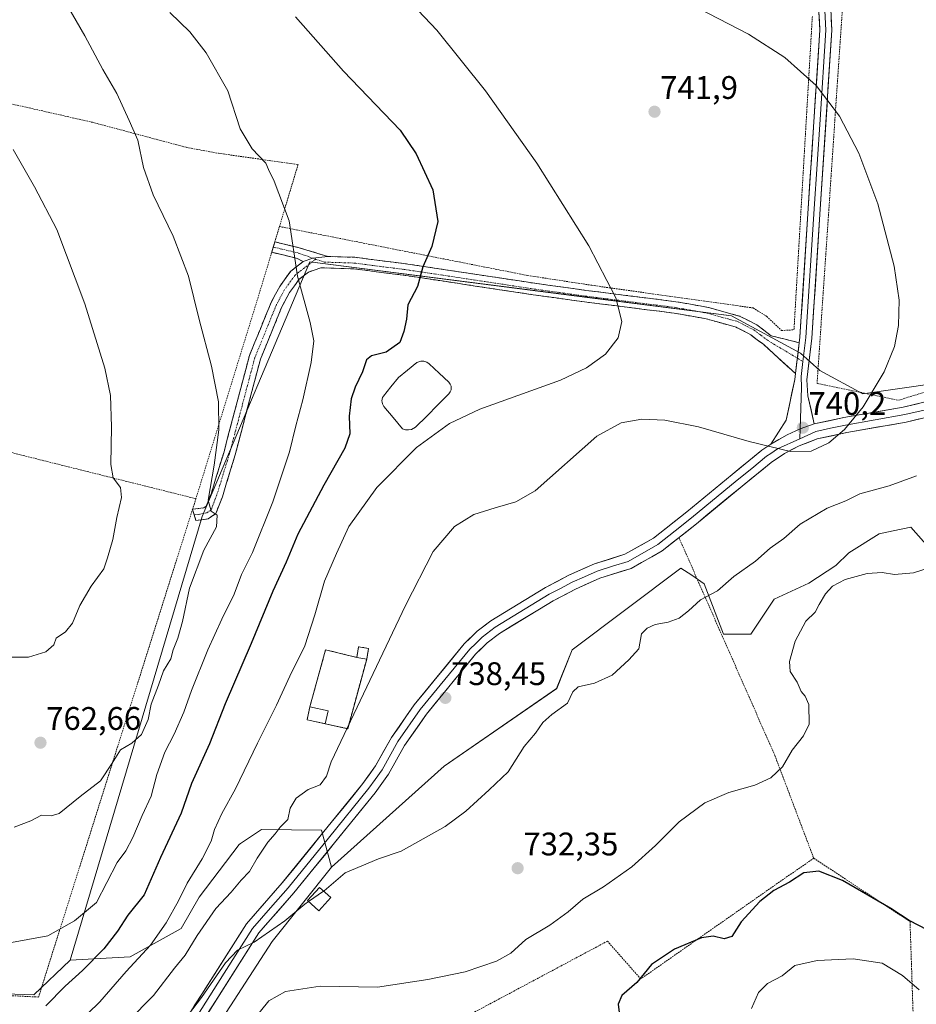
# Model space of a CAD drawing. Units: metres. Extents: x 603606 to 607052, y 4756976 to 4759341.
# Drawn here: x 604249 to 604525, y 4758544 to 4758846 of the extents above; entities that cross this region are included whole.
import ezdxf
from ezdxf.enums import TextEntityAlignment as Align

# ---------------------------------------------------------------- set-up
doc = ezdxf.new("R2010")
doc.units = ezdxf.units.M
doc.header["$MEASUREMENT"] = 0
for name, pattern in [('TRAZO_Y_PUNTO', [1, 0.5, -0.25, 0, -0.25]), ('TRAZOS', [0.75, 0.5, -0.25]), ('TRAZOSX2', [1.5, 1, -0.5])]:
    doc.linetypes.add(name, pattern=pattern)
for name, color, linetype, lineweight in [('Alambrada', 19, 'TRAZOS', 0), ('Arbolado forestal CxS', 92, 'Continuous', 0), ('Camino', 19, 'TRAZOSX2', 0), ('Camino Cxs', 19, 'Continuous', 0), ('Camino eje', 19, 'TRAZO_Y_PUNTO', 0), ('Carátula', 7, 'Continuous', 5), ('Cementerio', 135, 'TRAZOSX2', 0), ('Cementerio Cxs', 135, 'Continuous', 0), ('Curva de nivel maestra', 36, 'Continuous', 30), ('Curva de nivel normal', 36, 'Continuous', 0), ('Edificación', 1, 'Continuous', 13), ('Edificación Cxs', 1, 'Continuous', 13), ('Edificación ligera', 1, 'Continuous', 0), ('Edificación ligera Cxs', 1, 'Continuous', 0), ('Estanque', 2, 'Continuous', 0), ('Estanque Cxs', 2, 'Continuous', 0), ('Layer 0', 7, 'Continuous', 0), ('Muro lineal', 1, 'TRAZOSX2', 13), ('Núcleo urbano CxS', 19, 'Continuous', 0), ('Pastizal CxS', 92, 'Continuous', 0), ('Prado CxS', 92, 'Continuous', 0), ('Punto de cota en terreno', 7, 'Continuous', 0), ('Rótulo de punto de cota en terreno', 19, 'Continuous', 0)]:
    doc.layers.add(name, color=color, linetype=linetype, lineweight=lineweight)
doc.styles.add('Arial', font='txt', dxfattribs={"height": 0.2})

# ---------------------------------------------------------------- blocks, each defined once
blk = doc.blocks.new('*U152')
at = {"layer": 'Prado CxS', "color": 92, "linetype": 'Continuous', "lineweight": 0}
for points in [[(604306.8969, 4758532.4213, 731.3696), (604326.8003, 4758563.2515, 732.9288), (604345.0449, 4758586.0659, 734.906), (604379.6177, 4758617.0607, 735.8903), (604414.1893, 4758640.9023, 735.0361), (604418.9587, 4758652.8231, 735.2512), (604452.3383, 4758677.8579, 735.7018), (604455.6367, 4758675.6587, 735.3964), (604459.4911, 4758673.0889, 734.9277), (604465.4511, 4758657.5921, 733.265), (604473.7959, 4758657.5921, 730.4047), (604480.9493, 4758668.3209, 730.4395), (604491.6187, 4758673.2633, 730.0678), (604499.9441, 4758678.6501, 730.0087), (604503.8619, 4758682.5679, 730.1613), (604513.1667, 4758688.4445, 730.4656), (604517.4915, 4758689.3095, 730.6688), (604522.9613, 4758690.4035, 730.8421), (604526.8303, 4758686.0195, 730.6488)], [(604541.5187, 4758736.1943, 737.2196), (604508.1385, 4758731.4265, 740.0053), (604495.0257, 4758738.5783, 740.9797), (604489.0475, 4758743.8893, 741.3143), (604467.8369, 4758755.3443, 743.1302), (604419.5897, 4758761.5337, 745.7689), (604338.4337, 4758771.9449, 754.9054), (604305.3789, 4758693.6745, 760.2951), (604264.8275, 4758557.4433, 750.1892), (604253.6981, 4758546.8785, 750.107), (604212.6191, 4758548.2189, 750.9565), (604174.3203, 4758548.2191, 747.5072), (604172.1917, 4758552.6877, 747.862), (604169.1325, 4758592.0917, 751.9874), (604168.7203, 4758617.3103, 753.8599), (604159.1521, 4758669.3529, 755.7563), (604146.8167, 4758708.8367, 759.9163), (604129.4053, 4758745.8695, 764.4712), (604100.5631, 4758784.6785, 765.9502), (604072.8419, 4758822.6123, 765.7908)]]:
    blk.add_polyline3d(points, dxfattribs=at)
blk = doc.blocks.new('*U160')
at = {"layer": 'Pastizal CxS', "color": 92, "linetype": 'Continuous', "lineweight": 0}
for points in [[(604264.8275, 4758557.4433, 750.1892), (604305.3789, 4758693.6745, 760.2951), (604338.4337, 4758771.9449, 754.9054), (604419.5897, 4758761.5337, 745.7689), (604467.8369, 4758755.3443, 743.1302), (604489.0475, 4758743.8893, 741.3143), (604495.0257, 4758738.5783, 740.9797), (604508.1385, 4758731.4265, 740.0053), (604541.5187, 4758736.1943, 737.2196), (604574.8979, 4758752.8839, 734.6088), (604607.0853, 4758758.8437, 733.2052), (604607.6065, 4758759.3651, 733.2037), (604616.6225, 4758768.3807, 733.0725), (604639.5167, 4758762.8813, 733.2584), (604655.9621, 4758763.6127, 733.837), (604670.2677, 4758756.4597, 733.7924), (604673.8445, 4758749.3065, 733.5363), (604669.0753, 4758743.3463, 733.6213), (604655.9617, 4758742.1545, 732.8709), (604640.6941, 4758739.8457, 732.4716), (604633.5415, 4758708.8517, 731.2186), (604614.4673, 4758701.6993, 730.5194), (604582.2801, 4758701.6995, 733.3026), (604545.3245, 4758713.6207, 735.1404), (604534.5957, 4758711.2365, 734.3742), (604533.4027, 4758689.7783, 730.8469), (604529.8255, 4758682.6257, 730.1354), (604526.8303, 4758686.0195, 730.6488), (604522.9613, 4758690.4035, 730.8421), (604517.4915, 4758689.3095, 730.6688), (604513.1667, 4758688.4445, 730.4656), (604503.8619, 4758682.5679, 730.1613), (604499.9441, 4758678.6501, 730.0087), (604491.6187, 4758673.2633, 730.0678), (604480.9493, 4758668.3209, 730.4395), (604473.7959, 4758657.5921, 730.4047), (604465.4511, 4758657.5921, 733.265), (604459.4911, 4758673.0889, 734.9277), (604455.6367, 4758675.6587, 735.3964), (604452.3383, 4758677.8579, 735.7018), (604418.9587, 4758652.8231, 735.2512), (604414.1893, 4758640.9023, 735.0361), (604379.6177, 4758617.0607, 735.8903), (604345.0449, 4758586.0659, 734.906), (604342.0083, 4758597.4299, 736.5121), (604323.5793, 4758597.6129, 739.8522), (604317.1143, 4758593.2765, 740.7041), (604316.7021, 4758592.9999, 740.7477), (604304.3857, 4758576.8263, 740.9533), (604298.9005, 4758567.1673, 740.6809), (604283.2261, 4758558.5291, 744.0146), (604264.8275, 4758557.4433, 750.1892)], [(604350.0301, 4758628.5501, 739.4275), (604355.8701, 4758649.9301, 740.4522), (604356.4601, 4758653.2001, 740.4736), (604353.3801, 4758653.7401, 740.9709), (604352.8101, 4758650.4701, 740.8705), (604343.2501, 4758652.8001, 742.445), (604338.4201, 4758635.2901, 741.6669), (604337.5501, 4758631.2701, 741.3991), (604343.1501, 4758630.0601, 740.6593), (604350.0301, 4758628.5501, 739.4275)]]:
    blk.add_polyline3d(points, close=True, dxfattribs=at)
blk = doc.blocks.new('*U179')
at = {"layer": 'Curva de nivel normal', "color": 36, "linetype": 'Continuous', "lineweight": 0}
blk.add_polyline3d([(604321.1, 4758539.18, 730), (604325.83, 4758544.96, 730), (604330.94, 4758547.86, 730), (604341.61, 4758549.54, 730), (604359.19, 4758549.16, 730), (604374.61, 4758551.52, 730), (604386.06, 4758553.89, 730), (604395.73, 4758557.13, 730), (604400.14, 4758559.67, 730), (604404.73, 4758563.82, 730), (604412.1, 4758568.25, 730), (604417.73, 4758572.29, 730), (604422.27, 4758576.17, 730), (604428.58, 4758580.05, 730), (604437.25, 4758586.18, 730), (604444.55, 4758592.67, 730), (604451.75, 4758600.01, 730), (604459.64, 4758605.78, 730), (604467.04, 4758608.92, 730), (604475.05, 4758611.19, 730), (604479.91, 4758613.45, 730), (604483.53, 4758616.83, 730), (604486.45, 4758622.01, 730), (604489.99, 4758626.34, 730), (604491.75, 4758629.95, 730), (604491.63, 4758636.03, 730), (604490.47, 4758638.54, 730), (604489.24, 4758639.97, 730), (604488.04, 4758642.86, 730), (604485.91, 4758646.08, 730), (604485.66, 4758649.2, 730), (604487.42, 4758655.43, 730), (604490.71, 4758661.53, 730), (604493.5, 4758664.34, 730), (604494.76, 4758666.67, 730), (604496.76, 4758670.01, 730), (604498.92, 4758672.34, 730), (604502.77, 4758674.38, 730), (604509.48, 4758676.21, 730), (604514.08, 4758676.48, 730), (604517.9, 4758675.92, 730), (604523.7, 4758676.38, 730), (604528.56, 4758677.96, 730)], dxfattribs=at)
blk = doc.blocks.new('*U182')
at = {"layer": 'Curva de nivel normal', "color": 36, "linetype": 'Continuous', "lineweight": 0}
for points in [[(604524.68, 4758706.24, 735), (604516.23, 4758703.15, 735), (604507.27, 4758700.69, 735), (604502.98, 4758698.53, 735), (604497.2, 4758696.3, 735), (604488.94, 4758691.38, 735), (604483.9, 4758687, 735), (604479.76, 4758684.01, 735), (604475.23, 4758679.98, 735), (604468.61, 4758675.27, 735), (604463.61, 4758670.88, 735), (604458.36, 4758668.17, 735), (604454.62, 4758664.72, 735), (604451.82, 4758662.46, 735), (604448.43, 4758661.23, 735), (604444.4, 4758660.55, 735), (604441.94, 4758659.38, 735), (604440.27, 4758657.73, 735), (604439.4, 4758653.07, 735), (604436.34, 4758649.67, 735), (604431.24, 4758645.01, 735), (604425.82, 4758642.53, 735), (604420.81, 4758641.43, 735), (604419.16, 4758639.86, 735), (604417.5, 4758636.39, 735), (604412.7, 4758632.95, 735), (604409.94, 4758630.42, 735), (604407.71, 4758627.16, 735), (604404.26, 4758623.11, 735), (604399.27, 4758615.36, 735), (604393.5, 4758609.81, 735), (604386.27, 4758603.27, 735), (604379.94, 4758598.48, 735), (604366.42, 4758590.98, 735), (604359.52, 4758588.62, 735), (604349.28, 4758584.29, 735), (604342.84, 4758578.81, 735), (604342.6344, 4758578.6689, 735)], [(604338.0291, 4758575.5086, 735), (604336.88, 4758574.72, 735), (604330.71, 4758569.57, 735), (604321.27, 4758563.04, 735), (604316.19, 4758560.6, 735), (604312.53, 4758556.68, 735), (604305.2, 4758546.02, 735), (604297.19, 4758535.54, 735)]]:
    blk.add_polyline3d(points, dxfattribs=at)
blk = doc.blocks.new('*U202')
at = {"layer": 'Curva de nivel normal', "color": 36, "linetype": 'Continuous', "lineweight": 0}
blk.add_polyline3d([(604454.66, 4758851.4, 740), (604473.1, 4758841.78, 740), (604484.28, 4758834.66, 740), (604493.86, 4758826.09, 740), (604501.04, 4758816.65, 740), (604507, 4758805.32, 740), (604512.79, 4758789.76, 740), (604517.82, 4758770.58, 740), (604519.33, 4758760.14, 740), (604519.11, 4758752.38, 740), (604517.87, 4758745.94, 740), (604514.69, 4758738.13, 740), (604508.25, 4758727.38, 740), (604502.6, 4758720.4, 740), (604497.72, 4758716.32, 740), (604492.34, 4758713.79, 740), (604485.94, 4758713.64, 740), (604473.25, 4758716.79, 740), (604457.74, 4758721.22, 740), (604447.4, 4758723.34, 740), (604440.31, 4758723.64, 740), (604433.96, 4758722.45, 740), (604426.56, 4758718.42, 740), (604407.62, 4758701.57, 740), (604401.66, 4758698.24, 740), (604395.33, 4758696.4, 740), (604388.79, 4758694.36, 740), (604382.82, 4758690.62, 740), (604376.31, 4758682.94, 740), (604367.79, 4758666.34, 740), (604344.98, 4758618.34, 740), (604343.49, 4758613.94, 740), (604341.55, 4758611.3, 740), (604337.85, 4758609.93, 740), (604334.26, 4758607.19, 740), (604332.37, 4758604.14, 740), (604331.65, 4758600.67, 740), (604329.35, 4758598.32, 740), (604327.76, 4758596.27, 740), (604325.54, 4758593.69, 740), (604322.26, 4758588.81, 740), (604319.88, 4758584.71, 740), (604317.36, 4758582.01, 740), (604314.26, 4758578.35, 740), (604309.58, 4758573.39, 740), (604303.78, 4758565.02, 740), (604300.12, 4758559.01, 740), (604296.89, 4758555.01, 740), (604290.44, 4758546.67, 740), (604282.68, 4758538.8, 740)], dxfattribs=at)
blk = doc.blocks.new('*U207')
at = {"layer": 'Curva de nivel maestra', "color": 36, "linetype": 'Continuous', "lineweight": 30}
blk.add_polyline3d([(604528.16, 4758566.72, 725), (604522.36, 4758569.63, 725), (604516.75, 4758573.3, 725), (604501.96, 4758581.9, 725), (604494.67, 4758584.82, 725), (604490.07, 4758584.26, 725), (604485.7, 4758581.4, 725), (604480.86, 4758578.85, 725), (604476.55, 4758575.51, 725), (604470.82, 4758569.26, 725), (604467.94, 4758564.78, 725), (604465.61, 4758564.02, 725), (604462.27, 4758564.89, 725), (604458.61, 4758564.31, 725), (604450.4, 4758560.83, 725), (604443.34, 4758556.1, 725), (604438.82, 4758550.67, 725), (604434.24, 4758546.67, 725), (604433.02, 4758543.98, 725), (604433.5, 4758540.57, 725)], dxfattribs=at)
blk = doc.blocks.new('5PATER')
at = {"layer": 'Carátula', "linetype": 'Continuous', "lineweight": 5}
h = blk.add_hatch(color=250, dxfattribs=at)
edge = h.paths.add_edge_path()
edge.add_ellipse((0, 0.01), major_axis=(-1.33, -1.34), ratio=0.999422, start_angle=0, end_angle=360)

msp = doc.modelspace()

# ---------------------------------------------------------------- linework, layer by layer
at = {"layer": 'Alambrada', "color": 19, "linetype": 'TRAZOS', "lineweight": 0}
for points in [[(604058.39, 4758872.77, 763.17), (604135.78, 4758848.19, 767.31), (604159.85, 4758841.38, 767.44), (604184.07, 4758835.08, 767.2), (604206.78, 4758829.52, 766.53), (604209.44, 4758828.88, 766.51), (604243.48, 4758821.18, 764.52), (604271.69, 4758814.76, 761.63), (604300.55, 4758807.06, 757.47), (604310.34, 4758805.25, 756.36), (604334.8, 4758801.79, 754.09), (604329.08, 4758782.76, 755.53)], [(604502.35, 4758856.14, 738.85), (604494.14, 4758734.59, 740.91), (604519.12, 4758729.43, 738.64), (604546.94, 4758738, 737.07)], [(604329.08, 4758782.76, 755.53), (604405.27, 4758767.73, 746.81), (604424.98, 4758764.71, 745.5), (604474.48, 4758757.77, 742.79), (604478.67, 4758755.18, 742.52), (604483.24, 4758750.83, 742.14), (604487.04, 4758751.04, 741.88), (604492.69, 4758847.3, 739.42)], [(604329.08, 4758782.76, 755.53), (604327.67, 4758778.05, 755.82), (604326.71, 4758774.84, 756.07), (604323.21, 4758763.26, 756.82), (604303.44, 4758699.18, 760.79)], [(604124.6, 4758745.51, 764.53), (604132.29, 4758733.67, 763.8), (604134.85, 4758728.73, 763.09), (604144.35, 4758705.82, 759.07), (604153.09, 4758684.82, 756.48), (604155.35, 4758677.13, 755.64), (604156.97, 4758667.33, 754.93), (604158.78, 4758654.29, 754.04), (604163.37, 4758626.59, 753.1), (604169.28, 4758584.24, 750.8), (604169.71, 4758565.84, 749.06), (604170.23, 4758560.86, 748.55), (604171.03, 4758558.47, 748.42), (604173.67, 4758554.22, 748.2), (604177.44, 4758550.92, 748.5), (604182.01, 4758548.86, 748.74), (604186.98, 4758548.26, 749.23), (604220.09, 4758548.01, 751.99), (604255.12, 4758546.14, 751.03), (604302.4, 4758695.92, 761.08), (604303.44, 4758699.18, 760.79)], [(604124.6, 4758745.51, 764.53), (604179.3, 4758731.82, 766.55), (604213.08, 4758722.47, 767.83), (604232.35, 4758717.11, 767.99), (604246.8, 4758713.34, 767.54), (604303.44, 4758699.18, 760.79)], [(604451.72, 4758687.25, 736.91), (604481.2, 4758620.28, 731.03), (604493.1, 4758588.81, 726.39)], [(604493.1, 4758588.81, 726.39), (604440, 4758551.73, 724.59), (604429.78, 4758563.32, 727.72), (604373.19, 4758533.11, 726.96), (604327.57, 4758507.18, 725.98)], [(604493.1, 4758588.81, 726.39), (604522.67, 4758569.29, 724.59), (604523.76, 4758537.07, 717.22)]]:
    msp.add_polyline3d(points, dxfattribs=at)
at = {"layer": 'Arbolado forestal CxS', "color": 92, "linetype": 'Continuous', "lineweight": 0}
for points in [[(604133.53, 4758532.63, 739.3), (604144.11, 4758547.58, 742.43), (604153.95, 4758552.32, 744.33), (604172.19, 4758552.69, 747.86), (604174.32, 4758548.22, 747.51), (604212.62, 4758548.22, 750.96), (604253.7, 4758546.88, 750.11), (604264.83, 4758557.44, 750.19), (604283.23, 4758558.53, 744.01), (604298.9, 4758567.17, 740.68), (604304.39, 4758576.83, 740.95), (604316.7, 4758593, 740.75), (604317.11, 4758593.28, 740.7), (604323.58, 4758597.61, 739.85), (604342.01, 4758597.43, 736.51), (604345.04, 4758586.07, 734.91), (604326.8, 4758563.25, 732.93), (604306.9, 4758532.42, 731.37)], [(604345.04, 4758586.07, 734.91), (604342.01, 4758597.43, 736.51), (604323.58, 4758597.61, 739.85), (604317.11, 4758593.28, 740.7), (604316.7, 4758593, 740.75), (604304.39, 4758576.83, 740.95), (604298.9, 4758567.17, 740.68), (604283.23, 4758558.53, 744.01), (604264.83, 4758557.44, 750.19)], [(604345.04, 4758586.07, 734.91), (604326.8, 4758563.25, 732.93), (604306.9, 4758532.42, 731.37), (604279.82, 4758491.74, 728.79)], [(604172.19, 4758552.69, 747.86), (604174.32, 4758548.22, 747.51), (604212.62, 4758548.22, 750.96), (604253.7, 4758546.88, 750.11), (604264.83, 4758557.44, 750.19)]]:
    msp.add_polyline3d(points, dxfattribs=at)
at = {"layer": 'Camino', "color": 19, "linetype": 'TRAZOSX2', "lineweight": 0}
for points in [[(604336.33, 4758771.98), (604334.52, 4758772.99), (604326.71, 4758774.85), (604327.19, 4758776.45)], [(604327.19, 4758776.45), (604327.67, 4758778.05)], [(604327.67, 4758778.05), (604335.11, 4758776.27), (604343.9, 4758773.57)], [(604343.9, 4758773.57), (604352.18, 4758773.32), (604369.2, 4758771.13), (604407.52, 4758765.33), (604423.19, 4758763.16), (604450.81, 4758759.68), (604460.9, 4758757.89), (604470.57, 4758755.18), (604475.66, 4758752.55), (604480.02, 4758749.24), (604488.67, 4758747.07)], [(604302.93, 4758694.2), (604302.41, 4758695.92), (604305.87, 4758696.39), (604306.62, 4758696.92), (604308.18, 4758700.93), (604312.06, 4758713.61), (604319.85, 4758743.12), (604326.61, 4758759.65), (604329.16, 4758764.36), (604332.56, 4758769.09), (604336.33, 4758771.98)], [(604487.49, 4758737.6), (604477.74, 4758746.5), (604473.75, 4758749.52), (604469.26, 4758751.85), (604460.1, 4758754.42), (604450.28, 4758756.16), (604422.73, 4758759.63), (604407.01, 4758761.8), (604368.71, 4758767.6), (604351.9, 4758769.76), (604341.78, 4758770.08), (604337.99, 4758768.78), (604335.15, 4758766.59), (604332.18, 4758762.46), (604329.83, 4758758.12), (604323.23, 4758741.99), (604315.48, 4758712.63), (604311.55, 4758699.76), (604309.56, 4758694.64), (604307.21, 4758692.98), (604303.45, 4758692.47), (604302.93, 4758694.2)]]:
    msp.add_lwpolyline(points, dxfattribs=at)
at = {"layer": 'Camino Cxs', "color": 19, "linetype": 'Continuous', "lineweight": 0}
for points in [[(604343.9, 4758773.57), (604339.3, 4758773.06), (604336.33, 4758771.98)], [(604343.9, 4758773.57), (604339.3, 4758773.06), (604336.33, 4758771.98)], [(604488.67, 4758747.07), (604487.49, 4758737.6)]]:
    msp.add_lwpolyline(points, dxfattribs=at)
for points in [[(604343.9, 4758773.57, 753.86), (604339.3, 4758773.06, 754.33), (604336.33, 4758771.98, 754.65), (604334.52, 4758772.99, 754.8), (604330.62, 4758773.92, 755.37), (604326.71, 4758774.85, 756.07), (604327.67, 4758778.05, 755.82), (604331.39, 4758777.16, 755.45), (604335.11, 4758776.27, 754.93), (604339.51, 4758774.92, 754.36), (604343.9, 4758773.57, 753.86)], [(604488.67, 4758747.07, 741.65), (604488.42, 4758745.09, 741.59), (604488.08, 4758742.34, 741.51), (604487.96, 4758741.34, 741.45), (604487.49, 4758737.6, 741.22), (604484.24, 4758740.57, 741.98), (604480.99, 4758743.53, 742.28), (604477.74, 4758746.5, 742.48), (604475.75, 4758748.01, 742.52), (604473.75, 4758749.52, 742.68), (604471.51, 4758750.69, 742.87), (604469.26, 4758751.85, 743.02), (604464.68, 4758753.14, 743.27), (604460.1, 4758754.42, 743.49), (604455.19, 4758755.29, 743.74), (604450.28, 4758756.16, 744.08), (604445.69, 4758756.74, 744.33), (604441.1, 4758757.32, 744.52), (604436.51, 4758757.9, 744.84), (604431.91, 4758758.47, 745.15), (604427.32, 4758759.05, 745.38), (604422.73, 4758759.63, 745.71), (604418.8, 4758760.17, 746.02), (604414.87, 4758760.72, 746.24), (604410.94, 4758761.26, 746.4), (604407.01, 4758761.8, 746.59), (604402.22, 4758762.53, 746.9), (604397.44, 4758763.25, 747.23), (604392.65, 4758763.98, 747.64), (604387.86, 4758764.7, 748.02), (604383.07, 4758765.43, 748.31), (604378.29, 4758766.15, 748.91), (604373.5, 4758766.88, 749.63), (604368.71, 4758767.6, 750.68), (604364.51, 4758768.14, 751.51), (604360.31, 4758768.68, 752.05), (604356.1, 4758769.22, 752.59), (604351.9, 4758769.76, 753.13), (604348.53, 4758769.87, 753.7), (604345.15, 4758769.97, 754.13), (604341.78, 4758770.08, 754.34), (604337.99, 4758768.78, 754.75), (604335.15, 4758766.59, 755.36), (604333.67, 4758764.53, 755.64), (604332.18, 4758762.46, 755.7), (604329.83, 4758758.12, 756.08), (604328.18, 4758754.09, 756.38), (604326.53, 4758750.06, 756.76), (604324.88, 4758746.02, 757.15), (604323.23, 4758741.99, 757.41), (604322.12, 4758737.8, 757.63), (604321.02, 4758733.6, 757.9), (604319.91, 4758729.41, 758.04), (604318.8, 4758725.21, 758.06), (604317.69, 4758721.02, 758.36), (604316.59, 4758716.82, 758.74), (604315.48, 4758712.63, 758.97), (604314.17, 4758708.34, 758.99), (604312.86, 4758704.05, 759.12), (604311.55, 4758699.76, 759.57), (604310.56, 4758697.2, 759.71), (604309.56, 4758694.64, 759.86), (604307.21, 4758692.98, 760.16), (604303.45, 4758692.47, 760.88), (604302.41, 4758695.92, 761.08), (604305.87, 4758696.39, 760.14), (604306.62, 4758696.92, 759.92), (604308.18, 4758700.93, 759.85), (604309.47, 4758705.16, 759.78), (604310.77, 4758709.38, 759.47), (604312.06, 4758713.61, 759.23), (604313.17, 4758717.83, 759.13), (604314.29, 4758722.04, 759.02), (604315.4, 4758726.26, 758.69), (604316.51, 4758730.47, 758.27), (604317.62, 4758734.69, 758.22), (604318.74, 4758738.9, 758.05), (604319.85, 4758743.12, 757.68), (604321.54, 4758747.25, 757.11), (604323.23, 4758751.39, 756.98), (604324.92, 4758755.52, 756.61), (604326.61, 4758759.65, 756.03), (604327.89, 4758762.01, 755.98), (604329.16, 4758764.36, 755.81), (604330.86, 4758766.73, 755.53), (604332.56, 4758769.09, 755.24), (604336.33, 4758771.98, 754.65), (604339.3, 4758773.06, 754.33), (604343.9, 4758773.57, 753.86), (604348.04, 4758773.45, 753.41), (604352.18, 4758773.32, 752.98), (604356.44, 4758772.77, 752.45), (604360.69, 4758772.23, 751.86), (604364.95, 4758771.68, 751.38), (604369.2, 4758771.13, 750.71), (604373.99, 4758770.41, 749.77), (604378.78, 4758769.68, 748.98), (604383.57, 4758768.96, 748.38), (604388.36, 4758768.23, 747.94), (604393.15, 4758767.51, 747.57), (604397.94, 4758766.78, 747.27), (604402.73, 4758766.06, 746.93), (604407.52, 4758765.33, 746.53), (604411.44, 4758764.79, 746.21), (604415.36, 4758764.25, 745.98), (604419.27, 4758763.7, 745.86), (604423.19, 4758763.16, 745.69), (604427.79, 4758762.58, 745.37), (604432.4, 4758762, 745.09), (604437, 4758761.42, 744.79), (604441.6, 4758760.84, 744.54), (604446.21, 4758760.26, 744.31), (604450.81, 4758759.68, 744.05), (604454.17, 4758759.08, 743.86), (604457.54, 4758758.49, 743.69), (604460.9, 4758757.89, 743.52), (604464.12, 4758756.99, 743.34), (604467.35, 4758756.08, 743.16), (604470.57, 4758755.18, 742.94), (604473.12, 4758753.87, 742.75), (604475.66, 4758752.55, 742.56), (604477.84, 4758750.9, 742.42), (604480.02, 4758749.24, 742.27), (604484.35, 4758748.16, 741.84), (604488.67, 4758747.07, 741.65)]]:
    msp.add_polyline3d(points, close=True, dxfattribs=at)
at = {"layer": 'Camino eje', "color": 19, "linetype": 'TRAZO_Y_PUNTO', "lineweight": 0}
for points in [[(604327.19, 4758776.45), (604331.1, 4758775.52), (604334.82, 4758774.63), (604339.3, 4758773.06)], [(604340.21, 4758772.74), (604333.86, 4758767.84), (604330.67, 4758763.41), (604328.22, 4758758.89), (604321.54, 4758742.56), (604313.77, 4758713.12), (604311.83, 4758706.78), (604309.87, 4758700.35), (604308.09, 4758695.78), (604306.73, 4758694.82), (604304.66, 4758694.43), (604302.93, 4758694.2)], [(604339.3, 4758773.06), (604340.21, 4758772.74)], [(604340.21, 4758772.74), (604342.84, 4758771.83), (604347.9, 4758771.67), (604352.04, 4758771.54), (604368.96, 4758769.37), (604407.27, 4758763.57), (604415.1, 4758762.48), (604422.96, 4758761.4), (604450.55, 4758757.92), (604460.5, 4758756.16), (604469.92, 4758753.52), (604472.46, 4758752.2), (604474.71, 4758751.04), (604476.89, 4758749.38), (604478.88, 4758747.87), (604488.08, 4758742.34)], [(604488.08, 4758742.34), (604489.8, 4758741.3)]]:
    msp.add_lwpolyline(points, dxfattribs=at)
at = {"layer": 'Cementerio', "color": 135, "linetype": 'TRAZOSX2', "lineweight": 0}
msp.add_polyline3d([(604350.03, 4758628.55, 740), (604355.87, 4758649.93, 740.67), (604356.46, 4758653.2, 740.75), (604353.38, 4758653.74, 741.36), (604352.81, 4758650.47, 741.34), (604343.25, 4758652.8, 743.16), (604338.42, 4758635.29, 742.62), (604337.55, 4758631.27, 742.26), (604343.15, 4758630.06, 741.2), (604350.03, 4758628.55, 740)], dxfattribs=at)
at = {"layer": 'Cementerio Cxs', "color": 135, "linetype": 'Continuous', "lineweight": 0}
msp.add_polyline3d([(604350.03, 4758628.55, 740), (604343.15, 4758630.06, 741.2), (604337.55, 4758631.27, 742.26), (604338.42, 4758635.29, 742.62), (604343.25, 4758652.8, 743.16), (604352.81, 4758650.47, 741.34), (604353.38, 4758653.74, 741.36), (604356.46, 4758653.2, 740.75), (604355.87, 4758649.93, 740.67), (604350.03, 4758628.55, 740)], close=True, dxfattribs=at)
at = {"layer": 'Curva de nivel maestra', "color": 36, "linetype": 'Continuous', "lineweight": 30}
msp.add_polyline3d([(604333.96, 4758847.18, 750), (604348.73, 4758830.42, 750), (604366.18, 4758812.34, 750), (604371.07, 4758805.07, 750), (604376.21, 4758794.04, 750), (604377.66, 4758784.34, 750), (604375.85, 4758776.67, 750), (604373.11, 4758770.34, 750), (604371.48, 4758764.34, 750), (604368.51, 4758758.67, 750), (604368.12, 4758754.34, 750), (604367.22, 4758750.48, 750), (604366, 4758747.1, 750), (604361.86, 4758744.14, 750), (604357.38, 4758743.03, 750), (604355.77, 4758741.79, 750), (604354.61, 4758738.12, 750), (604352.31, 4758733.45, 750), (604351.11, 4758729.84, 750), (604350.51, 4758724.57, 750), (604350.64, 4758719.06, 750), (604349.19, 4758714.67, 750), (604342.66, 4758703.34, 750), (604334.74, 4758688.25, 750), (604331.1, 4758679.65, 750), (604327.03, 4758670.75, 750), (604320.44, 4758654.68, 750), (604312.45, 4758636.24, 750), (604307.64, 4758623.95, 750), (604302.09, 4758611.74, 750), (604298.86, 4758602.67, 750), (604292.59, 4758589.01, 750), (604287.52, 4758577.5, 750), (604282.51, 4758571.32, 750), (604279.32, 4758566.36, 750), (604275.2, 4758560.96, 750), (604268.58, 4758554.28, 750), (604263.28, 4758549.53, 750), (604257.38, 4758543.44, 750)], dxfattribs=at)
at = {"layer": 'Curva de nivel normal', "color": 36, "linetype": 'Continuous', "lineweight": 0}
for points in [[(604358.07, 4758863.52, 745), (604377.36, 4758843.11, 745), (604392.39, 4758824.48, 745), (604408.13, 4758802.24, 745), (604424.03, 4758776.83, 745), (604432.34, 4758760.9, 745), (604434.22, 4758753.56, 745), (604433.08, 4758748.62, 745), (604429.21, 4758743.59, 745), (604423.39, 4758739.4, 745), (604415.34, 4758735.62, 745), (604390.6, 4758726.71, 745), (604381.33, 4758722.23, 745), (604371.18, 4758714.92, 745), (604358.94, 4758702.63, 745), (604350.41, 4758690.61, 745), (604346.56, 4758682.34, 745), (604342.96, 4758673.87, 745), (604339.99, 4758663.53, 745), (604336.83, 4758654.01, 745), (604332.29, 4758644.67, 745), (604328.22, 4758635.78, 745), (604322.32, 4758624.09, 745), (604315.56, 4758610.11, 745), (604311.37, 4758602.49, 745), (604309.15, 4758597.6, 745), (604308.09, 4758593.98, 745), (604305.36, 4758588.63, 745), (604300.7, 4758581.1, 745), (604298.05, 4758575.72, 745), (604294.32, 4758568.93, 745), (604289.45, 4758562.07, 745), (604282.02, 4758553.97, 745), (604273.95, 4758544.67, 745), (604266.61, 4758537.5, 745)], [(604245.73, 4758562.7, 755), (604257.94, 4758564.91, 755), (604266.2, 4758569.53, 755), (604272.87, 4758575.23, 755), (604279.26, 4758587.43, 755), (604281.87, 4758591.04, 755), (604284.12, 4758595.1, 755), (604286.97, 4758601.89, 755), (604289.66, 4758607.87, 755), (604291.47, 4758614.48, 755), (604293.94, 4758621.38, 755), (604296.76, 4758626.93, 755), (604299.74, 4758633.67, 755), (604302.08, 4758640.28, 755), (604307.14, 4758652.79, 755), (604311.38, 4758662.24, 755), (604315.21, 4758669.84, 755), (604317.45, 4758675.96, 755), (604320.82, 4758682.67, 755), (604327.05, 4758698.18, 755), (604332.2, 4758713.54, 755), (604334.14, 4758721.51, 755), (604336.28, 4758729.5, 755), (604338.83, 4758741.01, 755), (604339.68, 4758747.67, 755), (604338.49, 4758753.3, 755), (604334.58, 4758767.49, 755), (604332.02, 4758784.51, 755), (604327.5, 4758796.66, 755), (604325.67, 4758800.32, 755), (604324.91, 4758802.17, 755), (604320.72, 4758806.64, 755), (604317.06, 4758812.77, 755), (604313.2, 4758824.38, 755), (604306.63, 4758836.14, 755), (604301.57, 4758842.5, 755), (604295.4, 4758848.45, 755)], [(604267.94, 4758607.74, 760), (604274.15, 4758612.55, 760), (604277.77, 4758618, 760), (604280.32, 4758622.12, 760), (604283.74, 4758624.09, 760), (604286.68, 4758626.8, 760), (604288.78, 4758631.38, 760), (604289.72, 4758636.05, 760), (604291.96, 4758641.88, 760), (604293.46, 4758646.34, 760), (604295.78, 4758650.02, 760), (604296.44, 4758652.73, 760), (604297.92, 4758656.36, 760), (604299.32, 4758661.5, 760), (604301.46, 4758671.68, 760), (604305.88, 4758683.42, 760), (604309.76, 4758690.52, 760), (604309.91, 4758694.12, 760), (604308.07, 4758695.37, 760), (604307.15, 4758698.69, 760), (604309.06, 4758709.46, 760), (604310.44, 4758720.38, 760), (604310.34, 4758728.92, 760), (604308.25, 4758739.86, 760), (604304.45, 4758754.18, 760), (604301.17, 4758767.57, 760), (604296.44, 4758779.84, 760), (604290.34, 4758792.53, 760), (604287.38, 4758800.91, 760), (604285.64, 4758809.27, 760), (604282.98, 4758815.32, 760), (604279.11, 4758823.58, 760), (604274.86, 4758830.97, 760), (604269.29, 4758841.3, 760), (604263.99, 4758850.51, 760)], [(604246.91, 4758650.54, 765), (604252.02, 4758650.53, 765), (604257.34, 4758652.18, 765), (604259.84, 4758654.31, 765), (604260.58, 4758656.34, 765), (604263.38, 4758658.34, 765), (604265.56, 4758661.01, 765), (604267.82, 4758666.34, 765), (604271.29, 4758672.34, 765), (604275.2, 4758677.67, 765), (604276.34, 4758681.05, 765), (604277.97, 4758686.7, 765), (604279.18, 4758693.42, 765), (604280.58, 4758699.52, 765), (604280.26, 4758702.62, 765), (604278.04, 4758705.63, 765), (604277.28, 4758709.68, 765), (604277.51, 4758721.25, 765), (604277.18, 4758730.84, 765), (604275.43, 4758739.23, 765), (604269.38, 4758759.04, 765), (604260.77, 4758781.84, 765), (604253.87, 4758794.93, 765), (604247.34, 4758806.4, 765)], [(604247.61, 4758598.36, 760), (604252.75, 4758600.26, 760), (604256, 4758601.98, 760), (604258.98, 4758601.81, 760), (604261.42, 4758602.53, 760), (604267.94, 4758607.74, 760)], [(604342.63, 4758578.67, 735), (604338.03, 4758575.51, 735)], [(604525.51, 4758548.42, 720), (604520.39, 4758552.79, 720), (604514.15, 4758556.52, 720), (604505.25, 4758557.88, 720), (604494.17, 4758557.43, 720), (604487.26, 4758555.87, 720), (604483.39, 4758552.67, 720), (604478.96, 4758550.34, 720), (604476.15, 4758547.6, 720), (604473.97, 4758542.6, 720)]]:
    msp.add_polyline3d(points, dxfattribs=at)
at = {"layer": 'Edificación', "color": 1, "linetype": 'Continuous', "lineweight": 13}
for points in [[(604356.46, 4758653.2, 740.75), (604355.87, 4758649.93, 740.67), (604352.81, 4758650.47, 741.34), (604353.38, 4758653.74, 741.36), (604356.46, 4758653.2, 740.75)], [(604344.03, 4758634.07, 741.49), (604343.15, 4758630.06, 741.2), (604337.55, 4758631.27, 742.26), (604338.42, 4758635.29, 742.62), (604344.03, 4758634.07, 741.49)]]:
    msp.add_polyline3d(points, dxfattribs=at)
at = {"layer": 'Edificación Cxs', "color": 1, "linetype": 'Continuous', "lineweight": 13}
for points in [[(604356.46, 4758653.2, 740.75), (604355.87, 4758649.93, 740.67), (604352.81, 4758650.47, 741.34), (604353.38, 4758653.74, 741.36), (604356.46, 4758653.2, 740.75)], [(604344.03, 4758634.07, 741.49), (604343.15, 4758630.06, 741.2), (604337.55, 4758631.27, 742.26), (604338.42, 4758635.29, 742.62), (604344.03, 4758634.07, 741.49)]]:
    msp.add_polyline3d(points, close=True, dxfattribs=at)
at = {"layer": 'Edificación ligera', "color": 1, "linetype": 'Continuous', "lineweight": 0}
msp.add_polyline3d([(604344.84, 4758576.68, 734.26), (604341.19, 4758572.65, 734.11), (604337.74, 4758575.77, 734.84), (604341.38, 4758579.8, 735.08), (604344.84, 4758576.68, 734.26)], dxfattribs=at)
at = {"layer": 'Edificación ligera Cxs', "color": 1, "linetype": 'Continuous', "lineweight": 0}
msp.add_polyline3d([(604344.84, 4758576.68, 734.26), (604341.19, 4758572.65, 734.11), (604337.74, 4758575.77, 734.84), (604341.38, 4758579.8, 735.08), (604344.84, 4758576.68, 734.26)], close=True, dxfattribs=at)
at = {"layer": 'Estanque', "color": 2, "linetype": 'Continuous', "lineweight": 0}
msp.add_polyline3d([(604368.71, 4758720.3, 747.3), (604367.78, 4758720.38, 747.37), (604366.89, 4758720.69, 747.41), (604364.03, 4758724.09, 747.39), (604361.16, 4758727.48, 747.41), (604360.89, 4758727.88, 747.43), (604360.7, 4758728.32, 747.43), (604360.58, 4758728.79, 747.45), (604360.56, 4758729.27, 747.47), (604360.61, 4758729.75, 747.47), (604360.76, 4758730.21, 747.45), (604360.98, 4758730.64, 747.4), (604363.32, 4758733.5, 747.2), (604365.65, 4758736.36, 747.31), (604368.43, 4758738.69, 747.26), (604371.21, 4758741.01, 747.62), (604372.52, 4758741.41, 747.68), (604373.44, 4758741.38, 747.65), (604374.31, 4758741.09, 747.56), (604375.07, 4758740.58, 747.42), (604378.07, 4758737.77, 747.07), (604381.07, 4758734.95, 747.09), (604381.52, 4758734.39, 747.05), (604381.79, 4758733.71, 747), (604381.8, 4758732.63, 746.98), (604381.54, 4758731.95, 746.98), (604381.09, 4758731.38, 746.99), (604377.69, 4758727.96, 746.98), (604374.28, 4758724.53, 746.94), (604370.88, 4758721.11, 747.06), (604369.63, 4758720.46, 747.2), (604368.71, 4758720.3, 747.3)], dxfattribs=at)
at = {"layer": 'Estanque Cxs', "color": 2, "linetype": 'Continuous', "lineweight": 0}
msp.add_polyline3d([(604369.63, 4758720.46, 747.2), (604368.71, 4758720.3, 747.3), (604367.78, 4758720.38, 747.37), (604366.89, 4758720.69, 747.41), (604364.03, 4758724.09, 747.39), (604361.16, 4758727.48, 747.41), (604360.89, 4758727.88, 747.43), (604360.7, 4758728.32, 747.43), (604360.58, 4758728.79, 747.45), (604360.56, 4758729.27, 747.47), (604360.61, 4758729.75, 747.47), (604360.76, 4758730.21, 747.45), (604360.98, 4758730.64, 747.4), (604363.32, 4758733.5, 747.2), (604365.65, 4758736.36, 747.31), (604368.43, 4758738.69, 747.26), (604371.21, 4758741.01, 747.62), (604372.52, 4758741.41, 747.68), (604373.44, 4758741.38, 747.65), (604374.31, 4758741.09, 747.56), (604375.07, 4758740.58, 747.42), (604378.07, 4758737.77, 747.07), (604381.07, 4758734.95, 747.09), (604381.52, 4758734.39, 747.05), (604381.79, 4758733.71, 747), (604381.8, 4758732.63, 746.98), (604381.54, 4758731.95, 746.98), (604381.09, 4758731.38, 746.99), (604377.69, 4758727.96, 746.98), (604374.28, 4758724.53, 746.94), (604370.88, 4758721.11, 747.06), (604369.63, 4758720.46, 747.2)], close=True, dxfattribs=at)
at = {"layer": 'Layer 0', "linetype": 'Continuous', "lineweight": 0}
for points in [[(604488.67, 4758747.07), (604488.89, 4758748.83), (604491.4, 4758788.33), (604495.02, 4758843.11), (604494.69, 4758848.63), (604493.25, 4758852.06), (604489.03, 4758856.81), (604479.35, 4758862.52), (604454.48, 4758873.43), (604428.42, 4758885.3), (604401.38, 4758898.27), (604351.68, 4758920.5), (604315.59, 4758936.78), (604289.25, 4758950.03), (604262.43, 4758961.6), (604231.85, 4758975.64), (604204.28, 4758987.5), (604164.28, 4759006.18), (604141.81, 4759016.43), (604132.83, 4759021.04), (604119.77, 4759027.98), (604105.21, 4759032.53), (604094.53, 4759029.1)], [(604496.51, 4758849.06), (604496.86, 4758843.11), (604495.05, 4758815.6), (604493.24, 4758788.21), (604490.72, 4758748.66), (604489.8, 4758741.3)], [(604498.32, 4758849.48), (604498.7, 4758843.1), (604495.07, 4758788.09), (604492.55, 4758748.49), (604490.96, 4758735.73), (604491.34, 4758730.8), (604493.28, 4758722.17)], [(604493.28, 4758722.17), (604502.38, 4758724.1), (604520.55, 4758727.3), (604532.45, 4758730.14), (604545.95, 4758735.39), (604559.34, 4758741.92), (604573.5, 4758747.24), (604582.37, 4758749.4), (604610.76, 4758754.19), (604623.19, 4758755.44)], [(604606.48, 4758751.08), (604593.73, 4758748.93), (604582.85, 4758747.1), (604574.2, 4758744.99), (604560.27, 4758739.76), (604546.89, 4758733.24), (604533.15, 4758727.89), (604526.98, 4758726.42), (604521.03, 4758725), (604502.83, 4758721.8), (604498.28, 4758720.83), (604493.72, 4758719.86), (604488.82, 4758717.61)], [(604488.67, 4758747.07), (604487.49, 4758737.6)], [(604489.8, 4758741.3), (604489.23, 4758736.67), (604489.31, 4758733.31), (604488.92, 4758720.65)], [(604479.89, 4758715.89), (604484.68, 4758723.33), (604487.27, 4758735.81), (604487.49, 4758737.6)], [(604533.85, 4758725.64), (604521.5, 4758722.7), (604503.28, 4758719.49), (604494.16, 4758717.55), (604488.63, 4758715.42), (604484.16, 4758713.09), (604480.02, 4758710.32), (604471.1, 4758703.03), (604457.1, 4758691.51), (604446.57, 4758683.17), (604437.04, 4758677.78), (604427.49, 4758674.77), (604419.95, 4758671.43), (604413.07, 4758667.79), (604396.63, 4758657.81), (604392.87, 4758654.93), (604389.3, 4758651.41), (604374.2, 4758633), (604367.45, 4758623.35), (604362.56, 4758614.63), (604358.43, 4758608.84), (604333.54, 4758578.17), (604322.71, 4758565.84), (604301.53, 4758532.4)], [(604493.28, 4758722.17), (604488.92, 4758720.65), (604484.99, 4758718.75), (604479.89, 4758715.89)], [(604493.28, 4758722.17), (604488.92, 4758720.65), (604484.99, 4758718.75), (604479.89, 4758715.89)], [(604488.92, 4758720.65), (604488.82, 4758717.61)], [(604297.62, 4758535.01), (604318.94, 4758568.66), (604329.95, 4758581.21), (604354.68, 4758611.69), (604358.59, 4758617.16), (604363.46, 4758625.85), (604370.45, 4758635.84), (604385.82, 4758654.59), (604389.78, 4758658.48), (604393.98, 4758661.7), (604410.75, 4758671.88), (604417.89, 4758675.67), (604425.83, 4758679.17), (604435.16, 4758682.12), (604443.93, 4758687.08), (604454.15, 4758695.16), (604468.12, 4758706.66), (604477.22, 4758714.11), (604479.89, 4758715.89)], [(604488.82, 4758717.61), (604482.03, 4758714.49), (604479.96, 4758713.11), (604478.62, 4758712.22), (604474.07, 4758708.49), (604469.61, 4758704.85), (604455.63, 4758693.34), (604450.52, 4758689.3), (604445.25, 4758685.13), (604436.1, 4758679.95), (604431.33, 4758678.45), (604426.66, 4758676.97), (604422.69, 4758675.22), (604418.92, 4758673.55), (604415.35, 4758671.66), (604411.91, 4758669.84), (604395.31, 4758659.76), (604391.33, 4758656.71), (604389.35, 4758654.76), (604387.56, 4758653), (604379.88, 4758643.63), (604372.33, 4758634.42), (604365.46, 4758624.6), (604360.58, 4758615.9), (604358.51, 4758613), (604356.56, 4758610.27), (604344.11, 4758594.93), (604331.75, 4758579.69), (604326.33, 4758573.53), (604320.83, 4758567.25), (604310.17, 4758550.43), (604299.58, 4758533.71)]]:
    msp.add_lwpolyline(points, dxfattribs=at)
for points in [[(604498.51, 4758846.29, 739.07), (604498.7, 4758843.1, 739.11), (604498.4, 4758838.52, 739.29), (604498.1, 4758833.93, 739.5), (604497.79, 4758829.35, 739.76), (604497.49, 4758824.76, 739.99), (604497.19, 4758820.18, 740.31), (604496.89, 4758815.6, 740.58), (604496.58, 4758811.01, 740.8), (604496.28, 4758806.43, 740.99), (604495.98, 4758801.84, 741.11), (604495.68, 4758797.26, 741.17), (604495.37, 4758792.67, 741.32), (604495.07, 4758788.09, 741.41), (604494.76, 4758783.14, 741.62), (604494.44, 4758778.19, 741.77), (604494.13, 4758773.24, 741.79), (604493.81, 4758768.29, 741.87), (604493.5, 4758763.34, 741.84), (604493.18, 4758758.39, 741.77), (604492.87, 4758753.44, 741.76), (604492.55, 4758748.49, 741.68), (604492.02, 4758744.24, 741.47), (604491.49, 4758739.98, 741.07), (604490.96, 4758735.73, 740.88), (604491.34, 4758730.8, 740.57), (604492.31, 4758726.49, 740.33), (604493.28, 4758722.17, 740.15), (604493.28, 4758722.17, 740.15), (604488.92, 4758720.65, 740.14), (604484.99, 4758718.75, 740.05), (604482.44, 4758717.32, 739.88), (604479.89, 4758715.89, 739.68), (604482.29, 4758719.61, 740.09), (604484.68, 4758723.33, 740.32), (604485.54, 4758727.49, 740.52), (604486.41, 4758731.65, 740.79), (604487.27, 4758735.81, 741.11), (604487.49, 4758737.6, 741.22), (604487.96, 4758741.34, 741.44), (604488.08, 4758742.34, 741.48), (604488.42, 4758745.09, 741.61), (604488.67, 4758747.07, 741.66), (604488.89, 4758748.83, 741.71), (604489.2, 4758753.77, 742.02), (604489.52, 4758758.71, 742.04), (604489.83, 4758763.64, 742.07), (604490.15, 4758768.58, 742.05), (604490.46, 4758773.52, 742), (604490.77, 4758778.46, 741.91), (604491.09, 4758783.39, 741.8), (604491.4, 4758788.33, 741.68), (604491.73, 4758793.31, 741.53), (604492.06, 4758798.29, 741.34), (604492.39, 4758803.27, 741.16), (604492.72, 4758808.25, 740.96), (604493.05, 4758813.23, 740.82), (604493.37, 4758818.21, 740.62), (604493.7, 4758823.19, 740.29), (604494.03, 4758828.17, 740.1), (604494.36, 4758833.15, 739.83), (604494.69, 4758838.13, 739.51), (604495.02, 4758843.11, 739.28), (604494.86, 4758845.87, 739.21), (604494.69, 4758848.63, 739.15)], [(604302.95, 4758543.42, 735.42), (604305.62, 4758547.63, 735.53), (604308.28, 4758551.84, 735.81), (604310.95, 4758556.04, 735.59), (604313.61, 4758560.25, 735.83), (604316.28, 4758564.45, 735.54), (604318.94, 4758568.66, 736.26), (604321.69, 4758571.8, 735.93), (604324.45, 4758574.94, 736.13), (604327.2, 4758578.07, 735.92), (604329.95, 4758581.21, 736.27), (604333.04, 4758585.02, 736.44), (604336.13, 4758588.83, 736.42), (604339.22, 4758592.64, 736.71), (604342.32, 4758596.45, 736.82), (604345.41, 4758600.26, 737), (604348.5, 4758604.07, 737.27), (604351.59, 4758607.88, 737.19), (604354.68, 4758611.69, 737.4), (604356.64, 4758614.43, 737.27), (604358.59, 4758617.16, 737.57), (604361.03, 4758621.51, 737.76), (604363.46, 4758625.85, 738), (604365.79, 4758629.18, 738), (604368.12, 4758632.51, 737.96), (604370.45, 4758635.84, 738), (604373.52, 4758639.59, 737.93), (604376.6, 4758643.34, 737.8), (604379.67, 4758647.09, 737.51), (604382.75, 4758650.84, 737.15), (604385.82, 4758654.59, 736.84), (604387.8, 4758656.54, 736.72), (604389.78, 4758658.48, 736.57), (604391.88, 4758660.09, 736.57), (604393.98, 4758661.7, 736.55), (604398.17, 4758664.25, 736.38), (604402.37, 4758666.79, 736.35), (604406.56, 4758669.34, 736.31), (604410.75, 4758671.88, 736.35), (604414.32, 4758673.78, 736.34), (604417.89, 4758675.67, 736.46), (604421.86, 4758677.42, 736.54), (604425.83, 4758679.17, 736.52), (604430.5, 4758680.65, 736.88), (604435.16, 4758682.12, 737.16), (604438.08, 4758683.77, 737.19), (604441.01, 4758685.43, 737.03), (604443.93, 4758687.08, 736.99), (604447.34, 4758689.77, 736.86), (604450.74, 4758692.47, 736.82), (604454.15, 4758695.16, 736.85), (604457.64, 4758698.04, 736.97), (604461.14, 4758700.91, 737.21), (604464.63, 4758703.79, 737.5), (604468.12, 4758706.66, 737.99), (604471.15, 4758709.14, 738.42), (604474.19, 4758711.63, 739.01), (604477.22, 4758714.11, 739.37), (604479.89, 4758715.89, 739.68), (604482.44, 4758717.32, 739.88), (604484.99, 4758718.75, 740.05), (604488.92, 4758720.65, 740.14), (604493.28, 4758722.17, 740.15), (604497.83, 4758723.14, 740.07), (604502.38, 4758724.1, 740.01), (604506.92, 4758724.9, 739.84), (604511.47, 4758725.7, 739.5), (604516.01, 4758726.5, 738.83), (604520.55, 4758727.3, 738.41), (604524.52, 4758728.25, 738.18), (604528.48, 4758729.19, 738.06)], [(604525.62, 4758723.68, 738.26), (604521.5, 4758722.7, 738.49), (604516.95, 4758721.9, 738.8), (604512.39, 4758721.1, 739.15), (604507.84, 4758720.29, 739.48), (604503.28, 4758719.49, 739.82), (604498.72, 4758718.52, 740.02), (604494.16, 4758717.55, 740.14), (604491.4, 4758716.49, 740.15), (604488.63, 4758715.42, 740.04), (604486.4, 4758714.26, 739.9), (604484.16, 4758713.09, 739.67), (604480.02, 4758710.32, 739.19), (604477.05, 4758707.89, 738.7), (604474.07, 4758705.46, 738.36), (604471.1, 4758703.03, 737.87), (604467.6, 4758700.15, 737.59), (604464.1, 4758697.27, 737.25), (604460.6, 4758694.39, 737), (604457.1, 4758691.51, 737), (604453.59, 4758688.73, 737), (604450.08, 4758685.95, 736.9), (604446.57, 4758683.17, 736.86), (604443.39, 4758681.37, 736.87), (604440.22, 4758679.58, 736.89), (604437.04, 4758677.78, 736.75), (604433.86, 4758676.78, 736.64), (604430.67, 4758675.77, 736.52), (604427.49, 4758674.77, 736.45), (604423.72, 4758673.1, 736.37), (604419.95, 4758671.43, 736.27), (604416.51, 4758669.61, 736.18), (604413.07, 4758667.79, 736.24), (604408.96, 4758665.3, 736.36), (604404.85, 4758662.8, 736.36), (604400.74, 4758660.31, 736.31), (604396.63, 4758657.81, 736.5), (604392.87, 4758654.93, 736.64), (604391.09, 4758653.17, 736.82), (604389.3, 4758651.41, 737.05), (604386.28, 4758647.73, 737), (604383.26, 4758644.05, 737.22), (604380.24, 4758640.36, 737.66), (604377.22, 4758636.68, 737.74), (604374.2, 4758633, 737.86), (604371.95, 4758629.78, 738.08), (604369.7, 4758626.57, 738.25), (604367.45, 4758623.35, 738.15), (604365.01, 4758618.99, 738.22), (604362.56, 4758614.63, 737.5), (604360.5, 4758611.74, 737.17), (604358.43, 4758608.84, 736.98), (604355.32, 4758605.01, 736.83), (604352.21, 4758601.17, 736.59), (604349.1, 4758597.34, 736.45), (604345.99, 4758593.51, 736.38), (604342.87, 4758589.67, 736.15), (604339.76, 4758585.84, 735.98), (604336.65, 4758582, 735.86), (604333.54, 4758578.17, 735.62), (604330.83, 4758575.09, 735.59), (604328.13, 4758572.01, 735.28), (604325.42, 4758568.92, 735.14), (604322.71, 4758565.84, 734.97), (604320.06, 4758561.66, 734.75), (604317.42, 4758557.48, 734.58), (604314.77, 4758553.3, 734.5), (604312.12, 4758549.12, 734.35), (604309.47, 4758544.94, 734.18), (604306.83, 4758540.76, 733.87)]]:
    msp.add_polyline3d(points, dxfattribs=at)
at = {"layer": 'Muro lineal', "color": 1, "linetype": 'TRAZOSX2', "lineweight": 13}
for points in [[(604352.81, 4758650.47, 741.34), (604343.25, 4758652.8, 743.16), (604338.42, 4758635.29, 742.62)], [(604343.15, 4758630.06, 741.2), (604350.03, 4758628.55, 740), (604355.87, 4758649.93, 740.67)]]:
    msp.add_polyline3d(points, dxfattribs=at)
at = {"layer": 'Núcleo urbano CxS', "color": 19, "linetype": 'Continuous', "lineweight": 0}
msp.add_polyline3d([(604350.03, 4758628.55, 739.43), (604343.15, 4758630.06, 740.66), (604337.55, 4758631.27, 741.4), (604338.42, 4758635.29, 741.67), (604343.25, 4758652.8, 742.44), (604352.81, 4758650.47, 740.87), (604353.38, 4758653.74, 740.97), (604356.46, 4758653.2, 740.47), (604355.87, 4758649.93, 740.45), (604350.03, 4758628.55, 739.43)], close=True, dxfattribs=at)
msp.add_polyline3d([(604350.03, 4758628.55, 739.43), (604355.87, 4758649.93, 740.45), (604356.46, 4758653.2, 740.47), (604353.38, 4758653.74, 740.97), (604352.81, 4758650.47, 740.87), (604343.25, 4758652.8, 742.44), (604338.42, 4758635.29, 741.67), (604337.55, 4758631.27, 741.4), (604343.15, 4758630.06, 740.66), (604350.03, 4758628.55, 739.43)], dxfattribs=at)
at = {"layer": 'Pastizal CxS', "color": 92, "linetype": 'Continuous', "lineweight": 0}
for points in [[(604541.52, 4758736.19, 737.22), (604508.14, 4758731.43, 740.01), (604495.03, 4758738.58, 740.98), (604489.05, 4758743.89, 741.31), (604467.84, 4758755.34, 743.13), (604419.59, 4758761.53, 745.77), (604338.43, 4758771.94, 754.91), (604305.38, 4758693.67, 760.3), (604264.83, 4758557.44, 750.19)], [(604345.04, 4758586.07, 734.91), (604379.62, 4758617.06, 735.89), (604414.19, 4758640.9, 735.04), (604418.96, 4758652.82, 735.25), (604452.34, 4758677.86, 735.7), (604455.64, 4758675.66, 735.4), (604459.49, 4758673.09, 734.93), (604465.45, 4758657.59, 733.27), (604473.8, 4758657.59, 730.4), (604480.95, 4758668.32, 730.44), (604491.62, 4758673.26, 730.07), (604499.94, 4758678.65, 730.01), (604503.86, 4758682.57, 730.16), (604513.17, 4758688.44, 730.47), (604517.49, 4758689.31, 730.67), (604522.96, 4758690.4, 730.84), (604526.83, 4758686.02, 730.65)], [(604350.03, 4758628.55, 739.43), (604355.87, 4758649.93, 740.45), (604356.46, 4758653.2, 740.47), (604353.38, 4758653.74, 740.97), (604352.81, 4758650.47, 740.87), (604343.25, 4758652.8, 742.44), (604338.42, 4758635.29, 741.67), (604337.55, 4758631.27, 741.4), (604343.15, 4758630.06, 740.66), (604350.03, 4758628.55, 739.43)], [(604345.04, 4758586.07, 734.91), (604342.01, 4758597.43, 736.51), (604323.58, 4758597.61, 739.85), (604317.11, 4758593.28, 740.7), (604316.7, 4758593, 740.75), (604304.39, 4758576.83, 740.95), (604298.9, 4758567.17, 740.68), (604283.23, 4758558.53, 744.01), (604264.83, 4758557.44, 750.19)]]:
    msp.add_polyline3d(points, dxfattribs=at)
at = {"layer": 'Prado CxS', "color": 92, "linetype": 'Continuous', "lineweight": 0}
for points in [[(604541.52, 4758736.19, 737.22), (604508.14, 4758731.43, 740.01), (604495.03, 4758738.58, 740.98), (604489.05, 4758743.89, 741.31), (604467.84, 4758755.34, 743.13), (604419.59, 4758761.53, 745.77), (604338.43, 4758771.94, 754.91), (604305.38, 4758693.67, 760.3), (604264.83, 4758557.44, 750.19)], [(604345.04, 4758586.07, 734.91), (604379.62, 4758617.06, 735.89), (604414.19, 4758640.9, 735.04), (604418.96, 4758652.82, 735.25), (604452.34, 4758677.86, 735.7), (604455.64, 4758675.66, 735.4), (604459.49, 4758673.09, 734.93), (604465.45, 4758657.59, 733.27), (604473.8, 4758657.59, 730.4), (604480.95, 4758668.32, 730.44), (604491.62, 4758673.26, 730.07), (604499.94, 4758678.65, 730.01), (604503.86, 4758682.57, 730.16), (604513.17, 4758688.44, 730.47), (604517.49, 4758689.31, 730.67), (604522.96, 4758690.4, 730.84), (604526.83, 4758686.02, 730.65)], [(604345.04, 4758586.07, 734.91), (604326.8, 4758563.25, 732.93), (604306.9, 4758532.42, 731.37), (604279.82, 4758491.74, 728.79)], [(604172.19, 4758552.69, 747.86), (604174.32, 4758548.22, 747.51), (604212.62, 4758548.22, 750.96), (604253.7, 4758546.88, 750.11), (604264.83, 4758557.44, 750.19)]]:
    msp.add_polyline3d(points, dxfattribs=at)

# ---------------------------------------------------------------- block references
at = {"layer": 'Curva de nivel maestra', "color": 36, "linetype": 'Continuous', "lineweight": 30}
msp.add_blockref('*U207', (0, 0), dxfattribs=at)
at = {"layer": 'Curva de nivel normal', "color": 36, "linetype": 'Continuous', "lineweight": 0}
for name in ['*U202', '*U182', '*U179']:
    msp.add_blockref(name, (0, 0), dxfattribs=at)
at = {"layer": 'Pastizal CxS', "color": 92, "linetype": 'Continuous', "lineweight": 0}
msp.add_blockref('*U160', (0, 0), dxfattribs=at)
at = {"layer": 'Prado CxS', "color": 92, "linetype": 'Continuous', "lineweight": 0}
msp.add_blockref('*U152', (0, 0), dxfattribs=at)
at = {"layer": 'Punto de cota en terreno', "linetype": 'Continuous', "lineweight": 0}
for p in [(604444.23, 4758818.01, 741.9), (604489.76, 4758720.98, 740.2), (604380.02, 4758638.01, 738.45), (604255.71, 4758624.25, 762.66), (604402.21, 4758585.71, 732.35)]:
    msp.add_blockref('5PATER', p, dxfattribs=at)

# ---------------------------------------------------------------- texts
at = {"layer": 'Rótulo de punto de cota en terreno', "color": 19, "linetype": 'Continuous', "lineweight": 0, "style": 'Arial'}
for s, p in [('741,9', (604445.99, 4758819.77)), ('740,2', (604491.52, 4758722.74)), ('738,45', (604381.78, 4758639.77)), ('762,66', (604257.47, 4758626.01)), ('732,35', (604403.97, 4758587.47))]:
    msp.add_text(s, height=7, dxfattribs=at).set_placement(p, align=Align.BOTTOM_LEFT)

doc.saveas('drawing.dxf')
